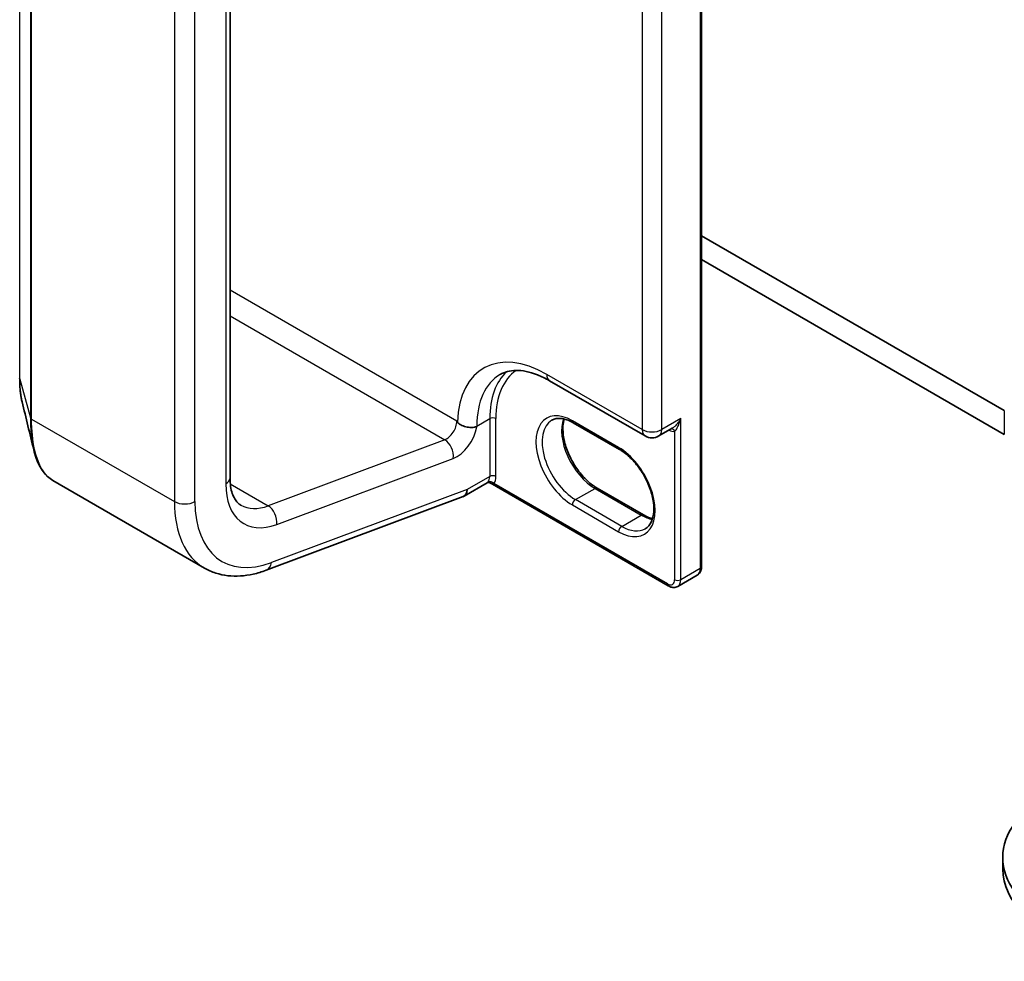
# Model space of a CAD drawing. Units: millimetres. Extents: x 7 to 7291, y 4 to 1409.
# Drawn here: x 162 to 170, y 35 to 43 of the extents above; entities that cross this region are included whole.
import ezdxf

# ---------------------------------------------------------------- set-up
doc = ezdxf.new("R2010")
doc.units = ezdxf.units.MM
doc.header["$LTSCALE"] = 0.5
doc.layers.add('Visible (ISO)', color=7, linetype='Continuous', lineweight=35)
doc.layers.add('Visible Narrow (ISO)', color=7, linetype='Continuous', lineweight=25)

msp = doc.modelspace()

# ---------------------------------------------------------------- linework, layer by layer
at = {"layer": 'Visible (ISO)'}
for p, q in [((167.56653, 38.65854), (167.56653, 47.43587)), ((163.50862, 39.42298), (163.50862, 45.70184)), ((170.17184, 40.00065), (167.56653, 41.50483)), ((167.56653, 41.30071), (170.17184, 39.79653)), ((166.25874, 40.25758), (167.08075, 39.78299)), ((166.86063, 39.66709), (166.46288, 39.89673)), ((167.1995, 39.78299), (167.31418, 39.8492)), ((161.9829, 39.40068), (163.28895, 38.64663)), ((165.72137, 39.3791), (165.52324, 39.26472)), ((165.54913, 39.32194), (165.54913, 39.32351)), ((167.28047, 38.49338), (165.74717, 39.37863)), ((166.66832, 39.334), (167.06607, 39.10436)), ((163.81957, 38.62772), (165.51643, 39.26191)), ((167.36172, 38.48905), (167.52966, 38.586)), ((170.15865, 36.05595), (170.15865, 36.15802))]:
    msp.add_line(p, q, dxfattribs=at)
msp.add_arc((167.14012, 39.88583), 0.11875, 240, 300, dxfattribs=at)
for centre, major_axis, ratio, start_param, end_param in [((165.46074, 39.37297), (0.0625, -0.10825), 0.5773503, 6.1134598, 7.0685835), ((165.46074, 39.37454), (-0.06154, 0.10992), 0.577215, 3.0530078, 3.9422955), ((171.47115, 36.05595), (-1.3125, 0), 0.5773503, 0, 3.1415927)]:
    msp.add_ellipse(centre, major_axis=major_axis, ratio=ratio, start_param=start_param, end_param=end_param, dxfattribs=at)
msp.add_ellipse((171.47115, 36.15802), major_axis=(1.3125, 0), ratio=0.5773503, dxfattribs=at)
for points, knots in [([(165.83374, 40.31144), (165.85288, 40.3225), (165.87353, 40.33099), (165.91881, 40.34284), (165.94348, 40.34616), (165.99714, 40.34675), (166.02613, 40.34399), (166.08777, 40.33153), (166.1204, 40.32182), (166.18809, 40.29512), (166.22314, 40.27813), (166.25874, 40.25758)], [3.92699082, 3.92699082, 3.92699082, 3.92699082, 4.08407045, 4.08407045, 4.24115008, 4.24115008, 4.39822972, 4.39822972, 4.55530935, 4.55530935, 4.71238898, 4.71238898, 4.71238898, 4.71238898]), ([(161.69845, 40.27598), (161.69845, 40.26096), (161.69872, 40.24623), (161.69984, 40.21741), (161.70068, 40.20331), (161.70293, 40.1758), (161.70433, 40.16239), (161.7077, 40.13629), (161.70967, 40.12361), (161.71417, 40.09901), (161.7167, 40.08709), (161.71951, 40.07558)], [0, 0, 0, 0, 0.04277374, 0.04277374, 0.08554747, 0.08554747, 0.12832121, 0.12832121, 0.17109495, 0.17109495, 0.21386869, 0.21386869, 0.21386869, 0.21386869]), ([(166.46288, 39.89673), (166.44792, 39.90537), (166.43314, 39.91254), (166.40443, 39.92387), (166.3905, 39.92802), (166.36397, 39.93338), (166.35137, 39.93459), (166.32781, 39.93434), (166.31684, 39.93287), (166.29653, 39.92756), (166.28718, 39.92372), (166.27851, 39.91871)], [1.57079633, 1.57079633, 1.57079633, 1.57079633, 1.72787596, 1.72787596, 1.88495559, 1.88495559, 2.04203522, 2.04203522, 2.19911486, 2.19911486, 2.35619449, 2.35619449, 2.35619449, 2.35619449]), ([(166.38446, 39.92911), (166.37899, 39.91077), (166.37538, 39.88998), (166.37199, 39.83541), (166.37437, 39.79978), (166.38828, 39.72475), (166.39985, 39.68535), (166.43128, 39.60686), (166.45121, 39.56778), (166.4974, 39.49429), (166.52367, 39.45988), (166.57951, 39.39952), (166.60907, 39.37353), (166.64854, 39.34601), (166.65847, 39.33969), (166.66832, 39.334)], [2.8556986, 2.8556986, 2.8556986, 2.8556986, 3.0724261, 3.0724261, 3.3769201, 3.3769201, 3.6831477, 3.6831477, 3.9918285, 3.9918285, 4.3011168, 4.3011168, 4.6089346, 4.6089346, 4.712389, 4.712389, 4.712389, 4.712389]), ([(165.61151, 39.85811), (165.60495, 39.85721), (165.59609, 39.85633), (165.56995, 39.85632), (165.55402, 39.85802), (165.52109, 39.86548), (165.50595, 39.87121), (165.48713, 39.88165), (165.48183, 39.8853), (165.47415, 39.89171), (165.47144, 39.89444), (165.46802, 39.89857), (165.46676, 39.9003), (165.46574, 39.90206)], [1.734966994, 1.734966994, 1.734966994, 1.734966994, 1.745085195, 1.745085195, 1.759276857, 1.759276857, 1.774977299, 1.774977299, 1.783075103, 1.783075103, 1.789286159, 1.789286159, 1.793049402, 1.793049402, 1.793049402, 1.793049402]), ([(165.6331, 39.86281), (165.63289, 39.86275), (165.63268, 39.86268), (165.62612, 39.86068), (165.61909, 39.85916), (165.61151, 39.85811)], [-0.379397141, -0.379397141, -0.379397141, -0.379397141, -0.37865533, -0.37865533, -0.356733302, -0.356733302, -0.356733302, -0.356733302]), ([(161.9829, 39.40068), (161.96721, 39.40974), (161.95239, 39.42079), (161.92473, 39.44645), (161.91189, 39.46106), (161.88819, 39.49352), (161.87733, 39.51137), (161.85754, 39.5501), (161.84861, 39.57099), (161.83264, 39.61563), (161.8256, 39.63939), (161.81951, 39.6645)], [0.61537329, 0.61537329, 0.61537329, 0.61537329, 0.70906082, 0.70906082, 0.80274835, 0.80274835, 0.89643588, 0.89643588, 0.99012341, 0.99012341, 1.08381093, 1.08381093, 1.08381093, 1.08381093]), ([(167.0825, 38.98543), (167.10435, 38.99804), (167.12238, 39.01825), (167.14596, 39.07093), (167.15289, 39.10025), (167.15696, 39.16569), (167.15457, 39.20132), (167.14066, 39.27634), (167.1291, 39.31574), (167.09766, 39.39424), (167.07773, 39.43331), (167.03154, 39.50681), (167.00528, 39.54121), (166.94944, 39.60158), (166.91988, 39.62756), (166.8804, 39.65509), (166.87048, 39.66141), (166.86063, 39.66709)], [5.4977871, 5.4977871, 5.4977871, 5.4977871, 5.8935698, 5.8935698, 6.2140187, 6.2140187, 6.5185128, 6.5185128, 6.8247403, 6.8247403, 7.1334211, 7.1334211, 7.4427094, 7.4427094, 7.7505273, 7.7505273, 7.8539816, 7.8539816, 7.8539816, 7.8539816]), ([(163.60145, 39.1879), (163.59163, 39.19357), (163.58254, 39.20054), (163.56509, 39.2182), (163.55674, 39.22893), (163.54122, 39.25513), (163.53409, 39.27061), (163.52204, 39.30647), (163.51714, 39.32684), (163.51043, 39.3719), (163.50862, 39.39658), (163.50862, 39.42298)], [5.49778714, 5.49778714, 5.49778714, 5.49778714, 5.65486678, 5.65486678, 5.81194641, 5.81194641, 5.96902604, 5.96902604, 6.12610567, 6.12610567, 6.28318531, 6.28318531, 6.28318531, 6.28318531]), ([(165.72137, 39.3791), (165.72214, 39.37955), (165.72324, 39.38011), (165.72611, 39.38115), (165.72788, 39.38164), (165.73188, 39.3822), (165.73408, 39.38226), (165.73842, 39.38186), (165.74053, 39.38139), (165.74426, 39.38015), (165.74587, 39.37938), (165.74717, 39.37863)], [0.028506503, 0.028506503, 0.028506503, 0.028506503, 0.035745995, 0.035745995, 0.042985486, 0.042985486, 0.050224978, 0.050224978, 0.05746447, 0.05746447, 0.064703961, 0.064703961, 0.064703961, 0.064703961]), ([(167.06607, 39.10436), (167.08102, 39.09573), (167.09581, 39.08856), (167.12193, 39.07825), (167.13342, 39.07462), (167.14449, 39.07199)], [4.71238898, 4.71238898, 4.71238898, 4.71238898, 4.86946861, 4.86946861, 4.99828305, 4.99828305, 4.99828305, 4.99828305]), ([(163.28895, 38.64663), (163.31949, 38.629), (163.35191, 38.61462), (163.41925, 38.59275), (163.45417, 38.58525), (163.52539, 38.57695), (163.56168, 38.57615), (163.63488, 38.58078), (163.67178, 38.58621), (163.74568, 38.60278), (163.78269, 38.61393), (163.81957, 38.62772)], [0.78539816, 0.78539816, 0.78539816, 0.78539816, 0.90757121, 0.90757121, 1.02974426, 1.02974426, 1.15191731, 1.15191731, 1.27409035, 1.27409035, 1.3962634, 1.3962634, 1.3962634, 1.3962634]), ([(167.52966, 38.586), (167.5349, 38.58903), (167.53971, 38.59277), (167.54807, 38.60124), (167.55163, 38.60595), (167.55748, 38.61583), (167.55978, 38.621), (167.56332, 38.63153), (167.56456, 38.63688), (167.56616, 38.64767), (167.56653, 38.65309), (167.56653, 38.65854)], [5.49778714, 5.49778714, 5.49778714, 5.49778714, 5.65486678, 5.65486678, 5.81194641, 5.81194641, 5.96902604, 5.96902604, 6.12610567, 6.12610567, 6.28318531, 6.28318531, 6.28318531, 6.28318531]), ([(167.36172, 38.48905), (167.35649, 38.48602), (167.35084, 38.48373), (167.33932, 38.48072), (167.33347, 38.47999), (167.32198, 38.47986), (167.31635, 38.48046), (167.30547, 38.48266), (167.30021, 38.48426), (167.29007, 38.48826), (167.28518, 38.49066), (167.28047, 38.49338)], [0.78539816, 0.78539816, 0.78539816, 0.78539816, 0.9424778, 0.9424778, 1.09955743, 1.09955743, 1.25663706, 1.25663706, 1.41371669, 1.41371669, 1.57079633, 1.57079633, 1.57079633, 1.57079633])]:
    msp.add_open_spline(points, degree=3, knots=knots, dxfattribs=at)
for points in [[(161.81951, 39.6645), (161.78608, 39.80236), (161.75267, 39.94003), (161.71951, 40.07558)], [(165.46074, 39.91072), (165.46239, 39.90787), (165.46406, 39.90499), (165.46574, 39.90206)]]:
    msp.add_open_spline(points, degree=3, dxfattribs=at)
at = {"layer": 'Visible Narrow (ISO)'}
for p, q in [((167.55555, 47.42056), (167.55555, 38.64323)), ((161.69891, 40.27257), (161.69891, 46.55143)), ((161.79071, 46.21909), (161.79071, 39.94022)), ((161.80123, 39.92832), (161.80123, 46.20719)), ((167.05615, 45.84371), (167.05615, 39.83735)), ((167.22409, 39.83735), (167.22409, 45.84371)), ((163.47201, 45.65081), (163.47201, 39.37195)), ((163.03007, 45.49772), (163.03007, 39.21886)), ((163.20684, 39.21886), (163.20684, 45.49772)), ((165.46074, 39.91072), (163.50862, 41.03778)), ((163.50862, 40.81749), (165.35701, 39.75032)), ((161.69891, 40.27257), (161.79071, 39.94022)), ((167.05615, 39.83735), (166.23414, 40.31194)), ((170.17184, 40.00065), (170.17184, 39.79653)), ((161.80123, 39.92832), (163.03007, 39.21886)), ((165.6331, 39.86797), (165.74359, 39.93176)), ((165.74359, 39.93176), (165.74359, 39.43421)), ((165.79662, 39.43421), (165.79662, 39.93176)), ((166.85286, 39.68426), (166.45511, 39.9139)), ((167.38761, 39.93176), (167.22409, 39.83735)), ((167.38761, 38.54627), (167.38761, 39.93176)), ((165.6331, 39.86281), (165.6331, 39.86797)), ((165.35701, 39.75032), (163.83721, 39.1823)), ((167.33458, 39.82279), (167.33458, 38.54627)), ((163.91025, 39.0219), (165.43005, 39.58992)), ((165.74359, 39.43421), (165.54913, 39.32194)), ((163.51115, 39.37055), (163.83721, 39.1823)), ((165.54913, 39.32351), (163.8642, 38.69378)), ((167.27271, 38.51055), (165.77854, 39.3732)), ((166.48163, 39.23519), (166.64957, 39.33215)), ((166.64957, 39.33215), (167.04732, 39.10251)), ((166.87938, 39.00555), (166.48163, 39.23519)), ((166.45511, 39.18926), (166.85286, 38.95962)), ((166.87938, 39.00555), (167.04732, 39.10251)), ((167.55555, 38.64323), (167.38761, 38.54627))]:
    msp.add_line(p, q, dxfattribs=at)
for centre, major_axis, ratio, start_param, end_param in [((166.23414, 39.424), (-0.54375, 0.9418), 0.5773503, 5.4977871, 7.0298036), ((166.4286, 39.53627), (-0.48437, 0.83896), 0.5773503, 0.1222611, 0.7853982), ((166.45511, 39.55158), (-0.46562, 0.80649), 0.5773503, 0.0406869, 0.7853982), ((161.73595, 40.27598), (-0.0375, 0), 0.5773503, 0, 0.1581431), ((166.31811, 39.47248), (-0.48437, 0.83896), 0.5773503, 0, 0.7853982), ((166.31811, 40.36042), (-0.05937, -0.10284), 0.5773503, 5.4977871, 6.2831853), ((166.45511, 39.55158), (-0.22187, 0.3843), 0.5773503, 5.4977871, 8.6393798), ((161.82774, 39.94363), (-0.0375, 0), 0.5773503, 0.1581431, 0.7853982), ((165.37236, 39.85969), (-0.0625, -0.10825), 0.5773503, 0.6108652, 2.3561945), ((165.7701, 39.91645), (0.0375, 0), 0.5773503, 0.7853982, 2.3561945), ((166.48163, 39.56689), (-0.20312, 0.35182), 0.5773503, 0, 2.3561945), ((166.64957, 39.66385), (0.20313, -0.35182), 0.5773503, 3.5885519, 5.4977871), ((166.48163, 39.92921), (-0.01875, -0.03248), 0.5773503, 5.4977871, 6.2831853), ((165.46074, 39.80866), (0.125, 0.21651), 0.5773503, 3.7524579, 5.2737119), ((165.54913, 39.91645), (0.11875, 0), 0.5773503, 5.2654716, 5.4977871), ((167.14012, 39.88583), (-0.05937, -0.10284), 0.5773503, 5.4977871, 6.2831853), ((167.14012, 39.88583), (-0.11875, 0), 0.5773503, 0.7853982, 2.3561945), ((167.14012, 39.88583), (0.05937, -0.10284), 0.5773503, 0, 0.7853982), ((167.27713, 39.96493), (0.07812, -0.13532), 0.5773503, 5.5757021, 6.0446381), ((167.30806, 39.80748), (-0.00467, 0.03721), 0.7933753, 5.034889, 6.1726921), ((165.34166, 39.64095), (-0.04376, 0.11709), 0.6688348, 4.0308804, 5.6016767), ((166.87938, 39.69957), (-0.01875, -0.03248), 0.5773503, 5.4977871, 6.2831853), ((166.85286, 39.32194), (0.22187, -0.3843), 0.5773503, 5.4977871, 8.6393798), ((163.38362, 39.42298), (0.125, 0), 0.5773503, 5.4977871, 6.2831853), ((165.6552, 39.48524), (0.0625, -0.10825), 0.5773503, 0.2167879, 0.7853982), ((165.7701, 39.4189), (0.0375, 0), 0.5773503, 0.7853982, 2.3561945), ((165.68172, 39.50055), (0.08125, -0.14073), 0.5773503, 0.2167879, 0.7853982), ((164.00234, 39.67813), (-0.375, -0.64952), 0.5773503, 5.4977871, 6.8940505), ((165.75202, 39.35789), (-0.02909, 0.02366), 0.7973852, 4.4170939, 5.9878902), ((166.64957, 39.30153), (0.01875, 0.03248), 0.5773503, 0, 0.7853982), ((166.48163, 39.20457), (-0.01875, -0.03248), 0.5773503, 3.9269908, 5.4977871), ((163.11845, 39.26989), (0.125, 0), 0.5773503, 3.9269908, 5.4977871), ((163.91395, 39.72917), (-0.625, -1.08253), 0.5773503, 5.4977871, 6.2831853), ((164.00234, 39.67813), (-0.5625, -0.97428), 0.5773503, 5.4977871, 6.8940505), ((163.91395, 39.72917), (-0.3125, -0.54127), 0.5773503, 0, 0.6108652), ((163.82186, 39.07293), (-0.04376, 0.11709), 0.6688348, 4.0308804, 5.6016767), ((167.04732, 39.07189), (0.01875, 0.03248), 0.5773503, 0, 0.7853982), ((167.04732, 39.43421), (0.20312, -0.35182), 0.5773503, 5.4977871, 5.8362261), ((166.87938, 38.97493), (0.01875, 0.03248), 0.5773503, 0.7853982, 2.3561945), ((166.87938, 39.33725), (0.20312, -0.35182), 0.5773503, 5.4977871, 6.2831853), ((163.77581, 38.74481), (0.04376, -0.11709), 0.6688348, 0, 0.8892877), ((167.46716, 38.69426), (0.0625, -0.10825), 0.5773503, 0, 0.7853982), ((167.52903, 38.65854), (0.0375, 0), 0.5773503, 5.4977871, 6.2831853), ((167.27271, 38.58199), (0.04375, -0.07578), 0.5773503, 5.4977871, 7.0685835), ((167.29922, 38.52586), (-0.01875, -0.03248), 0.5773503, 5.4977871, 6.2831853), ((167.36109, 38.56158), (0.0375, 0), 0.5773503, 3.9269908, 5.4977871), ((167.29922, 38.5973), (0.0625, -0.10825), 0.5773503, 0, 0.7853982)]:
    msp.add_ellipse(centre, major_axis=major_axis, ratio=ratio, start_param=start_param, end_param=end_param, dxfattribs=at)
for points, knots in [([(161.71952, 40.0756), (161.71388, 40.09864), (161.70935, 40.12362), (161.7013, 40.1879), (161.69891, 40.22889), (161.69891, 40.27257)], [-0.21386869, -0.21386869, -0.21386869, -0.21386869, -0.12491977, -0.12491977, 0, 0, 0, 0]), ([(161.79071, 39.94022), (161.79071, 39.84364), (161.79917, 39.75614), (161.81685, 39.67575), (161.81816, 39.67009), (161.81952, 39.6645)], [-1.38370085, -1.38370085, -1.38370085, -1.38370085, -1.10523362, -1.10523362, -1.08381093, -1.08381093, -1.08381093, -1.08381093]), ([(161.9829, 39.40069), (161.97642, 39.40443), (161.97006, 39.40857), (161.90141, 39.45883), (161.85355, 39.54583), (161.80988, 39.74215), (161.80123, 39.83066), (161.80123, 39.92832)], [0.61537329, 0.61537329, 0.61537329, 0.61537329, 0.65968604, 0.65968604, 1.10523362, 1.10523362, 1.38370085, 1.38370085, 1.38370085, 1.38370085]), ([(167.38761, 39.93176), (167.38438, 39.92581), (167.38092, 39.91997), (167.36865, 39.90091), (167.35895, 39.88843), (167.34055, 39.869), (167.33217, 39.86149), (167.32055, 39.85312), (167.31733, 39.85102), (167.31416, 39.84919)], [-0.0005546, -0.0005546, -0.0005546, -0.0005546, 0.01868099, 0.01868099, 0.06402845, 0.06402845, 0.09891111, 0.09891111, 0.1122758, 0.1122758, 0.1122758, 0.1122758]), ([(167.33458, 39.82279), (167.33669, 39.82454), (167.33896, 39.82681), (167.34504, 39.83383), (167.34891, 39.83922), (167.35763, 39.85325), (167.3624, 39.86231), (167.37264, 39.8848), (167.37785, 39.89862), (167.38423, 39.91921), (167.386, 39.92545), (167.38761, 39.93176)], [-0.14251443, -0.14251443, -0.14251443, -0.14251443, -0.12574392, -0.12574392, -0.09891111, -0.09891111, -0.06402845, -0.06402845, -0.01868099, -0.01868099, 0.0005546, 0.0005546, 0.0005546, 0.0005546]), ([(165.72968, 39.38728), (165.72764, 39.38477), (165.72587, 39.38281), (165.72324, 39.38037), (165.72226, 39.37962), (165.72137, 39.3791)], [0, 0, 0, 0, 0.016720671, 0.016720671, 0.028506503, 0.028506503, 0.028506503, 0.028506503]), ([(165.74717, 39.37863), (165.74783, 39.37825), (165.74848, 39.37789), (165.75351, 39.37519), (165.75788, 39.37345), (165.76503, 39.37192), (165.76778, 39.37166), (165.7732, 39.37187), (165.77589, 39.37234), (165.77854, 39.3732)], [-0.064703961, -0.064703961, -0.064703961, -0.064703961, -0.060669302, -0.060669302, -0.033705168, -0.033705168, -0.016720671, -0.016720671, 0, 0, 0, 0])]:
    msp.add_open_spline(points, degree=3, knots=knots, dxfattribs=at)

doc.saveas('drawing.dxf')
